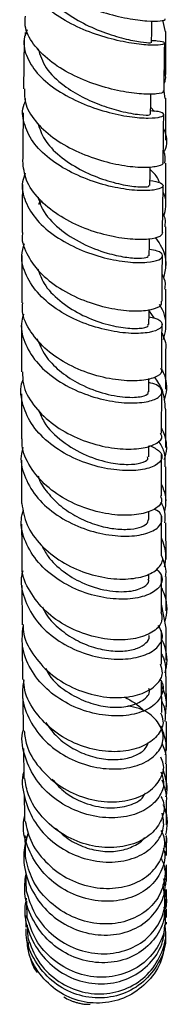
# Model space of a CAD drawing. Units: millimetres. Extents: x 3 to 3996, y 5 to 3995.
# Drawn here: x 947 to 964, y 1696 to 1808 of the extents above; entities that cross this region are included whole.
import ezdxf

# ---------------------------------------------------------------- set-up
doc = ezdxf.new("R2010")
doc.units = ezdxf.units.MM

msp = doc.modelspace()

# ---------------------------------------------------------------- linework, layer by layer
at = {"color": 7, "linetype": 'Continuous', "lineweight": 25}
for p, q in [((963.73, 1806.49), (963.43, 1807.79)), ((947.66, 1805.53), (947.58, 1799.97)), ((947.78, 1806.39), (947.78, 1806.01)), ((963.77, 1801.62), (963.77, 1806.5)), ((947.77, 1798.87), (947.77, 1798.46)), ((963.57, 1799.73), (963.68, 1798.9)), ((962.05, 1797.88), (962.5, 1797.42)), ((963.41, 1783.65), (963.46, 1789.01)), ((963.77, 1772.65), (963.77, 1777.17)), ((961.87, 1774.68), (962.42, 1773.9)), ((963.3, 1760.78), (963.31, 1765.7)), ((961.83, 1758.07), (961.84, 1759.31)), ((961.84, 1750.94), (961.84, 1751.9)), ((963.81, 1746.43), (963.8, 1750.57)), ((961.86, 1744.13), (961.86, 1744.73)), ((963.28, 1740.43), (963.28, 1744.63)), ((963.82, 1740.52), (963.81, 1744.44)), ((947.41, 1743.42), (947.43, 1738.96)), ((963.82, 1738.55), (963.28, 1741.3)), ((963.3, 1734.47), (963.29, 1738.31)), ((963.83, 1734.91), (963.82, 1738.55)), ((947.45, 1736.81), (947.49, 1732.7)), ((947.51, 1730.57), (947.56, 1726.87)), ((963.85, 1724.63), (963.84, 1727.95)), ((963.87, 1716.15), (963.86, 1718.79)), ((947.88, 1714.85), (947.94, 1714.5)), ((963.87, 1712.66), (963.87, 1714.94)), ((963.87, 1709.73), (963.87, 1711.6)), ((963.72, 1708.12), (963.74, 1708.77)), ((963.76, 1707.95), (963.74, 1708.54)), ((963.75, 1708.81), (963.75, 1708.34)), ((963.87, 1707.37), (963.87, 1708.81)), ((947.9, 1704.5), (947.87, 1705.83)), ((963.84, 1705.63), (963.67, 1706.42)), ((963.74, 1706.46), (963.71, 1706.25)), ((963.86, 1705.64), (963.86, 1706.59)), ((948.01, 1704.74), (948.07, 1703.28)), ((963.85, 1704.87), (963.85, 1705.08)), ((948.1, 1702.75), (948.15, 1701.88)), ((948.18, 1701.5), (948.23, 1701.26)), ((954.83, 1695.75), (955.16, 1695.76))]:
    msp.add_line(p, q, dxfattribs=at)
at = {"color": 7, "linetype": 'Continuous', "lineweight": 25, "flags": 128}
for points in [[(962.15, 1805.21), (962.17, 1806.58), (962.18, 1807.73)], [(962.04, 1797.05), (962.06, 1798.4), (962.07, 1799.4)], [(961.96, 1788.96), (961.98, 1790.29), (961.98, 1791.12)], [(961.9, 1780.97), (961.91, 1782.27), (961.92, 1782.89)], [(961.86, 1773.13), (961.87, 1774.41), (961.87, 1774.84)], [(961.84, 1765.48), (961.84, 1766.73), (961.84, 1766.98)]]:
    msp.add_lwpolyline(points, dxfattribs=at)
at = {"color": 7, "linetype": 'Continuous', "lineweight": 25}
for points, knots in [([(947.92, 1816.54), (947.92, 1816.01), (947.93, 1814.79), (949.14, 1812.95), (951.17, 1811.17), (953.81, 1809.7), (956.7, 1808.63), (959.47, 1807.96), (961.78, 1807.68), (963.22, 1807.7), (963.84, 1807.85), (963.67, 1807.93), (963.66, 1807.93)], [0, 0, 0, 0, 0.0896666, 0.2025086, 0.3154414, 0.4284199, 0.5413857, 0.6542815, 0.7670612, 0.879701, 0.9922032, 1, 1, 1, 1]), ([(962.15, 1805.49), (962.39, 1805.48), (963.22, 1805.47), (963.74, 1805.25), (963.56, 1805.02), (962.33, 1804.91), (960.26, 1805.08), (957.6, 1805.61), (954.71, 1806.54), (951.95, 1807.88), (949.66, 1809.57), (948.17, 1811.49), (947.59, 1813.32), (947.96, 1814.43), (948.11, 1814.88)], [0, 0, 0, 0, 0.034772, 0.125103, 0.21554, 0.306056, 0.396614, 0.48717, 0.577673, 0.668077, 0.758341, 0.848435, 0.938348, 1, 1, 1, 1]), ([(949.33, 1812.91), (949.33, 1812.91), (949.27, 1812.24), (950.07, 1810.89), (951.7, 1809.07), (954.06, 1807.55), (956.64, 1806.4), (959.1, 1805.66), (960.99, 1805.29), (962.07, 1805.2), (962.04, 1805.21), (962.03, 1805.21)], [0, 0, 0, 0, 0.001371, 0.131991, 0.262892, 0.394021, 0.525316, 0.656695, 0.788069, 0.919359, 1, 1, 1, 1]), ([(963.45, 1799.76), (963.49, 1799.72), (963.64, 1799.58), (962.84, 1799.37), (961.14, 1799.34), (958.68, 1799.66), (955.85, 1800.4), (952.99, 1801.58), (950.45, 1803.16), (948.62, 1805.06), (947.68, 1806.82), (947.78, 1807.89), (947.82, 1808.26)], [0, 0, 0, 0, 0.042412, 0.154356, 0.266393, 0.378561, 0.490876, 0.603336, 0.715915, 0.828566, 0.941231, 1, 1, 1, 1]), ([(947.99, 1806.72), (947.86, 1806.36), (947.45, 1805.32), (947.9, 1803.52), (949.23, 1801.51), (951.41, 1799.74), (954.11, 1798.32), (957.01, 1797.32), (959.73, 1796.76), (961.92, 1796.61), (963.32, 1796.76), (963.69, 1797.07), (963.24, 1797.38), (962.36, 1797.45), (962.05, 1797.47)], [0, 0, 0, 0, 0.0474979, 0.1372568, 0.2271417, 0.3171826, 0.4073918, 0.4977639, 0.5882768, 0.6788946, 0.7695727, 0.8602616, 0.9509113, 1, 1, 1, 1]), ([(949.23, 1804.59), (949.47, 1803.84), (949.96, 1802.32), (951.96, 1800.43), (954.25, 1799.02), (956.53, 1798.04), (958.9, 1797.34), (960.9, 1797), (962.04, 1796.99), (961.92, 1797.04), (961.89, 1797.06)], [0, 0, 0, 0, 0.143188, 0.290651, 0.407007, 0.52348, 0.640007, 0.787922, 0.935724, 1, 1, 1, 1]), ([(963.58, 1799.77), (963.6, 1801.53), (963.62, 1803.31), (963.65, 1805.16), (963.65, 1805.19)], [0, 0, 0, 0, 0.983843, 1, 1, 1, 1]), ([(963.59, 1800.58), (963.64, 1800.7), (963.87, 1801.22), (963.72, 1801.74), (963.61, 1802.15)], [0, 0, 0, 0, 0.22642, 1, 1, 1, 1]), ([(947.69, 1799.98), (947.68, 1799.46), (947.67, 1798.22), (948.83, 1796.29), (950.83, 1794.4), (953.48, 1792.86), (956.38, 1791.78), (959.16, 1791.17), (961.51, 1791), (963, 1791.18), (963.64, 1791.46), (963.44, 1791.62), (963.4, 1791.65)], [0, 0, 0, 0, 0.07897, 0.191546, 0.304218, 0.416923, 0.529593, 0.642171, 0.754615, 0.866901, 0.979026, 1, 1, 1, 1]), ([(963.77, 1794.15), (963.77, 1794.25), (963.77, 1795.81), (963.77, 1797.41), (963.77, 1798.91)], [0, 0, 0, 0, 0.062265, 1, 1, 1, 1]), ([(961.97, 1789.56), (962.43, 1789.47), (963.37, 1789.29), (963.6, 1788.84), (962.86, 1788.47), (961.16, 1788.33), (958.74, 1788.56), (955.9, 1789.24), (953.01, 1790.39), (950.45, 1791.98), (948.51, 1793.92), (947.57, 1796.06), (947.36, 1797.65), (947.75, 1798.42), (947.79, 1798.5)], [0, 0, 0, 0, 0.085196, 0.175591, 0.266106, 0.356704, 0.447339, 0.537955, 0.628501, 0.718933, 0.80922, 0.899348, 0.989319, 1, 1, 1, 1]), ([(947.55, 1797.27), (947.54, 1796.39), (947.52, 1794.54), (947.5, 1792.72), (947.49, 1791.77)], [0, 0, 0, 0, 0.477801, 1, 1, 1, 1]), ([(963.49, 1791.65), (963.49, 1792.18), (963.5, 1793.94), (963.53, 1795.78), (963.55, 1797.07)], [0, 0, 0, 0, 0.297492, 1, 1, 1, 1]), ([(949.23, 1796.07), (949.43, 1795.44), (949.87, 1794.11), (951.64, 1792.29), (953.99, 1790.74), (956.59, 1789.64), (959.03, 1789), (960.88, 1788.78), (961.91, 1788.83), (961.86, 1788.93), (961.84, 1788.97)], [0, 0, 0, 0, 0.1181798, 0.2523614, 0.3867557, 0.5212966, 0.6559008, 0.7904808, 0.924956, 1, 1, 1, 1]), ([(963.53, 1795.43), (963.58, 1795.32), (963.95, 1794.53), (963.95, 1793.6), (963.59, 1792.87), (963.57, 1792.83)], [0, 0, 0, 0, 0.125337, 0.961642, 1, 1, 1, 1]), ([(963.65, 1791.53), (963.71, 1791.98), (963.78, 1792.48), (963.52, 1792.94), (963.5, 1792.99)], [0, 0, 0, 0, 0.900245, 1, 1, 1, 1]), ([(963.39, 1783.66), (963.36, 1783.49), (963.29, 1783.15), (961.93, 1782.81), (959.81, 1782.8), (957.11, 1783.23), (954.21, 1784.15), (951.46, 1785.57), (949.23, 1787.42), (947.74, 1789.54), (947.58, 1791.04), (947.5, 1791.77)], [0, 0, 0, 0, 0.108367, 0.219749, 0.331284, 0.442999, 0.554895, 0.666949, 0.77912, 0.891354, 1, 1, 1, 1]), ([(963.77, 1786.86), (963.77, 1787.48), (963.77, 1789.02), (963.77, 1790.59), (963.77, 1791.53)], [0, 0, 0, 0, 0.407119, 1, 1, 1, 1]), ([(947.78, 1790.4), (947.66, 1790.07), (947.27, 1789), (947.7, 1787.12), (949.01, 1784.98), (951.18, 1783.11), (953.89, 1781.65), (956.8, 1780.67), (959.53, 1780.2), (961.74, 1780.17), (963.16, 1780.5), (963.55, 1781.01), (963.11, 1781.49), (962.23, 1781.64), (961.91, 1781.69)], [0, 0, 0, 0, 0.0412646, 0.1315363, 0.2219142, 0.3124316, 0.4031068, 0.4939388, 0.584908, 0.6759764, 0.7670937, 0.8582033, 0.9492501, 1, 1, 1, 1]), ([(963.05, 1789.29), (962.99, 1789.48), (962.82, 1790.03), (962.31, 1790.49), (961.98, 1790.79)], [0, 0, 0, 0, 0.340518, 1, 1, 1, 1]), ([(947.46, 1789.08), (947.46, 1789.06), (947.45, 1787.22), (947.43, 1785.41), (947.42, 1783.62)], [0, 0, 0, 0, 0.011528, 1, 1, 1, 1]), ([(949.25, 1787.63), (949.39, 1787.17), (949.79, 1785.9), (951.55, 1784.02), (954.21, 1782.3), (956.94, 1781.26), (959.2, 1780.78), (960.79, 1780.66), (961.8, 1780.77), (961.77, 1780.91), (961.75, 1780.98)], [0, 0, 0, 0, 0.086017, 0.2387383, 0.3917262, 0.5448896, 0.6655828, 0.7862407, 0.9068127, 1, 1, 1, 1]), ([(963.57, 1785.47), (963.74, 1786.21), (963.96, 1787.17), (963.55, 1788.07), (963.46, 1788.28)], [0, 0, 0, 0, 0.770721, 1, 1, 1, 1]), ([(949.74, 1787.15), (949.57, 1787.09), (949.28, 1786.99), (949.33, 1786.87), (949.35, 1786.82)], [0, 0, 0, 0, 0.59397, 1, 1, 1, 1]), ([(963.43, 1785.79), (963.53, 1785.61), (963.78, 1785.12), (963.7, 1784.6), (963.65, 1784.28)], [0, 0, 0, 0, 0.378854, 1, 1, 1, 1]), ([(963.77, 1779.69), (963.77, 1780.84), (963.77, 1782.34), (963.77, 1783.9), (963.77, 1784.27)], [0, 0, 0, 0, 0.759754, 1, 1, 1, 1]), ([(947.49, 1783.62), (947.47, 1783.5), (947.31, 1782.62), (948, 1780.93), (949.56, 1778.79), (951.97, 1777), (954.78, 1775.68), (957.68, 1774.89), (960.3, 1774.62), (962.25, 1774.81), (963.37, 1775.28), (963.3, 1775.65), (963.27, 1775.82)], [0, 0, 0, 0, 0.016464, 0.128225, 0.240097, 0.352022, 0.463936, 0.575773, 0.68747, 0.798982, 0.910288, 1, 1, 1, 1]), ([(962.55, 1783.05), (962.76, 1782.78), (963.52, 1781.83), (963.92, 1780.2), (963.63, 1778.93), (963.52, 1778.43)], [0, 0, 0, 0, 0.192133, 0.68632, 1, 1, 1, 1]), ([(961.87, 1774.02), (962.11, 1773.98), (962.95, 1773.82), (963.47, 1773.29), (963.27, 1772.67), (962.01, 1772.19), (959.92, 1772.06), (957.24, 1772.4), (954.33, 1773.26), (951.55, 1774.65), (949.26, 1776.5), (947.79, 1778.68), (947.22, 1780.71), (947.57, 1781.92), (947.7, 1782.36)], [0, 0, 0, 0, 0.036045, 0.126959, 0.218024, 0.309213, 0.400481, 0.49178, 0.583053, 0.674243, 0.765306, 0.856213, 0.946957, 1, 1, 1, 1]), ([(947.41, 1781), (947.4, 1779.34), (947.38, 1777.53), (947.38, 1775.76), (947.38, 1775.6)], [0, 0, 0, 0, 0.909633, 1, 1, 1, 1]), ([(963.36, 1775.82), (963.37, 1777.5), (963.38, 1779.21), (963.39, 1781.01), (963.39, 1781.05)], [0, 0, 0, 0, 0.981014, 1, 1, 1, 1]), ([(949.23, 1779.48), (949.43, 1778.91), (949.88, 1777.6), (951.63, 1775.81), (954, 1774.26), (956.61, 1773.23), (959.04, 1772.71), (960.85, 1772.66), (961.83, 1772.88), (961.76, 1773.07), (961.74, 1773.13)], [0, 0, 0, 0, 0.104278, 0.241611, 0.379151, 0.516833, 0.65457, 0.792267, 0.92983, 1, 1, 1, 1]), ([(963.67, 1777.17), (963.71, 1777.39), (963.81, 1777.96), (963.54, 1778.51), (963.38, 1778.84)], [0, 0, 0, 0, 0.381124, 1, 1, 1, 1]), ([(963.19, 1768.15), (963.26, 1768.01), (963.44, 1767.64), (962.61, 1767.07), (960.9, 1766.68), (958.44, 1766.74), (955.59, 1767.32), (952.72, 1768.48), (950.16, 1770.16), (948.33, 1772.26), (947.39, 1774.16), (947.48, 1775.28), (947.5, 1775.6)], [0, 0, 0, 0, 0.0613367, 0.1724506, 0.2837244, 0.3952014, 0.5069029, 0.6188215, 0.7309194, 0.8431356, 0.9553959, 1, 1, 1, 1]), ([(963.53, 1771.42), (963.63, 1771.83), (963.93, 1773.05), (963.69, 1774.47), (963.11, 1775.31), (963.03, 1775.42)], [0, 0, 0, 0, 0.304233, 0.908882, 1, 1, 1, 1]), ([(947.6, 1774.34), (947.52, 1774.07), (947.17, 1773.03), (947.61, 1771.12), (948.91, 1768.86), (951.09, 1766.92), (953.79, 1765.44), (956.71, 1764.51), (959.45, 1764.14), (961.67, 1764.28), (963.09, 1764.81), (963.49, 1765.54), (963.06, 1766.21), (962.17, 1766.46), (961.84, 1766.55)], [0, 0, 0, 0, 0.031393, 0.122527, 0.21376, 0.305136, 0.396672, 0.488363, 0.580186, 0.6721, 0.764054, 0.855992, 0.947857, 1, 1, 1, 1]), ([(947.37, 1773.03), (947.36, 1771.63), (947.36, 1769.84), (947.35, 1768.12), (947.35, 1767.76)], [0, 0, 0, 0, 0.790042, 1, 1, 1, 1]), ([(963.32, 1768.15), (963.32, 1768.25), (963.32, 1769.89), (963.34, 1771.64), (963.35, 1773.28)], [0, 0, 0, 0, 0.060449, 1, 1, 1, 1]), ([(963.34, 1772.17), (963.59, 1771.6), (963.87, 1770.96), (963.75, 1770.31), (963.74, 1770.26)], [0, 0, 0, 0, 0.909486, 1, 1, 1, 1]), ([(949.11, 1771.55), (949.39, 1770.89), (949.94, 1769.58), (951.6, 1767.86), (953.85, 1766.35), (956.58, 1765.26), (959.28, 1764.78), (961.05, 1764.89), (961.83, 1765.21), (961.77, 1765.42), (961.75, 1765.48)], [0, 0, 0, 0, 0.119764, 0.240812, 0.362021, 0.516059, 0.670164, 0.824188, 0.945378, 1, 1, 1, 1]), ([(963.78, 1765.8), (963.78, 1765.94), (963.78, 1767.37), (963.78, 1768.88), (963.78, 1770.25)], [0, 0, 0, 0, 0.09502, 1, 1, 1, 1]), ([(947.48, 1767.76), (947.48, 1767.29), (947.49, 1765.99), (948.62, 1763.96), (950.63, 1761.89), (953.29, 1760.3), (956.2, 1759.29), (959, 1758.88), (961.34, 1759.02), (962.86, 1759.59), (963.5, 1760.26), (963.23, 1760.65), (963.16, 1760.77)], [0, 0, 0, 0, 0.0634759, 0.1750523, 0.2867108, 0.3983748, 0.5099635, 0.6214043, 0.7326432, 0.8436492, 0.9544185, 1, 1, 1, 1]), ([(963.28, 1768.08), (963.35, 1767.95), (963.85, 1767.03), (963.97, 1765.76), (963.63, 1764.72), (963.56, 1764.51)], [0, 0, 0, 0, 0.1191595, 0.8235295, 1, 1, 1, 1]), ([(961.94, 1759.35), (962.36, 1759.15), (963.26, 1758.72), (963.47, 1757.85), (962.72, 1757.05), (961.01, 1756.52), (958.59, 1756.45), (955.75, 1756.95), (952.85, 1758.05), (950.28, 1759.71), (948.33, 1761.83), (947.37, 1764.21), (947.15, 1765.98), (947.51, 1766.81), (947.54, 1766.87)], [0, 0, 0, 0, 0.080013, 0.171168, 0.262501, 0.353961, 0.445484, 0.537008, 0.628473, 0.719832, 0.811051, 0.902116, 0.99303, 1, 1, 1, 1]), ([(963.73, 1763.5), (963.69, 1764.26), (963.62, 1765.55), (962.84, 1766.68), (962.52, 1767.14)], [0, 0, 0, 0, 0.592265, 1, 1, 1, 1]), ([(947.35, 1765.24), (947.35, 1764.02), (947.35, 1762.29), (947.35, 1760.62), (947.35, 1760.13)], [0, 0, 0, 0, 0.703903, 1, 1, 1, 1]), ([(949.31, 1763.42), (949.5, 1762.95), (950.02, 1761.62), (951.93, 1759.75), (954.69, 1758.15), (957.4, 1757.35), (959.57, 1757.15), (961.01, 1757.34), (961.83, 1757.71), (961.72, 1757.98), (961.68, 1758.07)], [0, 0, 0, 0, 0.086767, 0.244375, 0.402255, 0.560293, 0.684799, 0.80924, 0.933537, 1, 1, 1, 1]), ([(963.79, 1759.13), (963.79, 1759.35), (963.78, 1760.75), (963.78, 1762.24), (963.78, 1763.5)], [0, 0, 0, 0, 0.156205, 1, 1, 1, 1]), ([(963.61, 1757.77), (963.64, 1757.86), (963.99, 1758.82), (963.9, 1760.11), (963.4, 1761.15), (963.3, 1761.36)], [0, 0, 0, 0, 0.081649, 0.809056, 1, 1, 1, 1]), ([(963.17, 1753.64), (963.25, 1753.41), (963.44, 1752.85), (962.57, 1752.04), (960.83, 1751.45), (958.36, 1751.35), (955.51, 1751.85), (952.64, 1752.98), (950.09, 1754.69), (948.28, 1756.88), (947.37, 1758.79), (947.44, 1759.88), (947.45, 1760.13)], [0, 0, 0, 0, 0.077249, 0.187689, 0.298341, 0.409241, 0.520401, 0.631808, 0.743422, 0.855186, 0.967025, 1, 1, 1, 1]), ([(962.94, 1759.9), (963.18, 1759.51), (963.72, 1758.57), (963.69, 1757.53), (963.68, 1756.93)], [0, 0, 0, 0, 0.425877, 1, 1, 1, 1]), ([(947.53, 1759.14), (947.46, 1758.92), (947.14, 1757.88), (947.58, 1755.94), (948.86, 1753.57), (951.04, 1751.56), (953.73, 1750.07), (956.64, 1749.2), (959.39, 1748.95), (961.62, 1749.27), (963.08, 1750.02), (963.47, 1750.99), (963.2, 1751.78), (962.57, 1752.07), (962.47, 1752.12)], [0, 0, 0, 0, 0.025896, 0.120949, 0.2161, 0.311387, 0.406836, 0.502449, 0.598211, 0.69408, 0.789996, 0.885886, 0.981675, 1, 1, 1, 1]), ([(963.28, 1753.64), (963.28, 1754.42), (963.28, 1755.94), (963.29, 1757.57), (963.29, 1758.36)], [0, 0, 0, 0, 0.5149819, 1, 1, 1, 1]), ([(947.35, 1757.68), (947.35, 1756.47), (947.35, 1754.8), (947.36, 1753.21), (947.36, 1752.76)], [0, 0, 0, 0, 0.721733, 1, 1, 1, 1]), ([(963.8, 1752.66), (963.79, 1752.77), (963.79, 1754.13), (963.79, 1755.59), (963.79, 1756.94)], [0, 0, 0, 0, 0.083582, 1, 1, 1, 1]), ([(949.27, 1755.89), (949.27, 1755.85), (949.43, 1755.18), (950.28, 1753.98), (951.76, 1752.43), (953.64, 1751.2), (955.67, 1750.34), (957.68, 1749.87), (959.46, 1749.77), (960.83, 1749.99), (961.7, 1750.42), (961.78, 1750.77), (961.81, 1750.94)], [0, 0, 0, 0, 0.0070425, 0.118406, 0.2299286, 0.3416005, 0.4533877, 0.5652245, 0.6770607, 0.7888427, 0.9004986, 1, 1, 1, 1]), ([(963.28, 1754.93), (963.48, 1754.46), (963.89, 1753.48), (963.72, 1752.44), (963.64, 1751.88)], [0, 0, 0, 0, 0.468235, 1, 1, 1, 1]), ([(947.38, 1752.77), (947.53, 1751.94), (947.83, 1750.25), (949.5, 1747.95), (951.86, 1746.05), (954.68, 1744.76), (957.58, 1744.12), (960.19, 1744.14), (962.22, 1744.73), (963.25, 1745.68), (963.57, 1746.49), (963.27, 1746.84), (963.27, 1746.84)], [0, 0, 0, 0, 0.107029, 0.218929, 0.330863, 0.442748, 0.554504, 0.666057, 0.777349, 0.888347, 0.99905, 1, 1, 1, 1]), ([(963.67, 1750.57), (963.71, 1750.98), (963.79, 1751.8), (963.42, 1752.55), (963.24, 1752.92)], [0, 0, 0, 0, 0.505761, 1, 1, 1, 1]), ([(962.7, 1745.33), (962.97, 1745.02), (963.55, 1744.36), (963.2, 1743.25), (961.94, 1742.32), (959.81, 1741.81), (957.12, 1741.88), (954.21, 1742.62), (951.45, 1744.01), (949.16, 1745.97), (947.72, 1748.35), (947.16, 1750.47), (947.47, 1751.68), (947.57, 1752.05)], [0, 0, 0, 0, 0.084837, 0.181695, 0.278742, 0.37592, 0.473156, 0.570369, 0.667484, 0.764443, 0.861219, 0.957813, 1, 1, 1, 1]), ([(963.28, 1746.84), (963.28, 1747.07), (963.28, 1748.49), (963.28, 1750.03), (963.28, 1751.32)], [0, 0, 0, 0, 0.158515, 1, 1, 1, 1]), ([(947.37, 1750.4), (947.38, 1749.04), (947.38, 1747.43), (947.39, 1745.93), (947.39, 1745.69)], [0, 0, 0, 0, 0.842598, 1, 1, 1, 1]), ([(963.64, 1745.53), (963.72, 1745.96), (963.93, 1747.09), (963.53, 1748.18), (963.28, 1748.86)], [0, 0, 0, 0, 0.379773, 1, 1, 1, 1]), ([(949.68, 1747.97), (949.89, 1747.54), (950.45, 1746.44), (952.07, 1744.97), (954.38, 1743.57), (957.12, 1742.74), (959.73, 1742.65), (961.3, 1743.18), (961.93, 1743.77), (961.81, 1744.08), (961.79, 1744.13)], [0, 0, 0, 0, 0.081705, 0.212063, 0.34262, 0.508538, 0.674497, 0.840306, 0.970701, 1, 1, 1, 1]), ([(963.26, 1746.83), (963.51, 1746.25), (963.85, 1745.47), (963.75, 1744.65), (963.72, 1744.44)], [0, 0, 0, 0, 0.746618, 1, 1, 1, 1]), ([(947.51, 1745.11), (947.46, 1744.95), (947.16, 1743.94), (947.58, 1741.97), (948.81, 1739.51), (950.95, 1737.42), (953.63, 1735.92), (956.53, 1735.08), (959.28, 1734.95), (961.56, 1735.45), (963.03, 1736.43), (963.6, 1737.69), (963.14, 1738.49), (962.92, 1738.88)], [0, 0, 0, 0, 0.018403, 0.116613, 0.214916, 0.313379, 0.412043, 0.510917, 0.609968, 0.709135, 0.808343, 0.907517, 1, 1, 1, 1]), ([(963.22, 1740.43), (963.3, 1740.07), (963.48, 1739.28), (962.52, 1738.16), (960.72, 1737.37), (958.22, 1737.12), (955.37, 1737.54), (952.52, 1738.66), (949.99, 1740.42), (948.24, 1742.71), (947.38, 1744.56), (947.44, 1745.57), (947.45, 1745.69)], [0, 0, 0, 0, 0.095666, 0.205846, 0.316276, 0.42702, 0.538095, 0.649478, 0.761106, 0.872895, 0.984752, 1, 1, 1, 1]), ([(963.28, 1743.11), (963.33, 1743.03), (963.84, 1742.1), (964, 1740.74), (963.72, 1739.58), (963.66, 1739.35)], [0, 0, 0, 0, 0.071945, 0.817768, 1, 1, 1, 1]), ([(949.73, 1741), (949.85, 1740.75), (950.24, 1739.88), (951.48, 1738.6), (953.27, 1737.3), (955.29, 1736.41), (957.32, 1735.95), (959.16, 1735.91), (960.65, 1736.24), (961.57, 1736.85), (961.97, 1737.39), (961.87, 1737.68), (961.86, 1737.71)], [0, 0, 0, 0, 0.046556, 0.163894, 0.281419, 0.399076, 0.516822, 0.634589, 0.752287, 0.869858, 0.987244, 1, 1, 1, 1]), ([(963.05, 1732.8), (963.11, 1732.73), (963.57, 1732.23), (963.47, 1731.12), (962.65, 1729.8), (960.83, 1728.83), (958.35, 1728.45), (955.49, 1728.77), (952.63, 1729.83), (950.11, 1731.57), (948.28, 1733.86), (947.31, 1736.36), (947.47, 1738.01), (947.54, 1738.76)], [0, 0, 0, 0, 0.0165511, 0.1163204, 0.2163409, 0.316531, 0.4168017, 0.5170649, 0.6172424, 0.7172708, 0.817105, 0.9167239, 1, 1, 1, 1]), ([(947.54, 1738.97), (947.54, 1738.71), (947.54, 1737.55), (948.56, 1735.58), (950.49, 1733.35), (953.11, 1731.7), (956, 1730.76), (958.82, 1730.55), (961.21, 1731.04), (962.83, 1732.07), (963.57, 1733.32), (963.29, 1734.12), (963.18, 1734.46)], [0, 0, 0, 0, 0.031468, 0.142999, 0.254636, 0.366287, 0.47784, 0.589189, 0.700249, 0.810972, 0.921352, 1, 1, 1, 1]), ([(963.69, 1733.48), (963.72, 1733.59), (964.04, 1734.64), (963.91, 1736.05), (963.39, 1737.15), (963.29, 1737.36)], [0, 0, 0, 0, 0.08724, 0.824939, 1, 1, 1, 1]), ([(963.3, 1735.61), (963.37, 1735.46), (963.78, 1734.68), (963.76, 1733.79), (963.73, 1733.06)], [0, 0, 0, 0, 0.180056, 1, 1, 1, 1]), ([(950.11, 1734), (950.23, 1733.75), (950.77, 1732.6), (952.58, 1731.21), (954.95, 1730.02), (957.23, 1729.52), (959.49, 1729.56), (961.22, 1730.24), (962.07, 1731.14), (961.87, 1731.62), (961.85, 1731.69)], [0, 0, 0, 0, 0.04881, 0.2208019, 0.3565525, 0.4924479, 0.6283722, 0.8007716, 0.9728181, 1, 1, 1, 1]), ([(947.62, 1732.62), (947.53, 1732.09), (947.3, 1730.66), (948.05, 1728.31), (949.68, 1725.9), (952.06, 1724.02), (954.86, 1722.83), (957.74, 1722.4), (960.33, 1722.73), (962.32, 1723.71), (963.45, 1725.13), (963.57, 1726.77), (962.65, 1728.3), (961.18, 1729.39), (959.89, 1729.63), (959.45, 1729.72)], [0, 0, 0, 0, 0.0481462, 0.1301607, 0.2122965, 0.2945951, 0.377076, 0.4597368, 0.5425527, 0.6254763, 0.7084396, 0.7913594, 0.8741467, 0.9567208, 1, 1, 1, 1]), ([(963.18, 1728.93), (963.3, 1728.61), (963.64, 1727.78), (963.04, 1726.41), (961.58, 1725.18), (959.31, 1724.47), (956.57, 1724.46), (953.68, 1725.21), (951, 1726.71), (948.92, 1728.86), (947.72, 1730.96), (947.63, 1732.3), (947.61, 1732.71)], [0, 0, 0, 0, 0.067886, 0.177173, 0.286726, 0.396606, 0.506839, 0.617425, 0.728326, 0.839475, 0.950774, 1, 1, 1, 1]), ([(963.84, 1729.61), (963.84, 1730.23), (963.84, 1731.3), (963.83, 1732.54), (963.83, 1733.07)], [0, 0, 0, 0, 0.572236, 1, 1, 1, 1]), ([(963.31, 1728.95), (963.31, 1729.82), (963.31, 1730.91), (963.3, 1732.17), (963.3, 1732.43)], [0, 0, 0, 0, 0.793453, 1, 1, 1, 1]), ([(963.3, 1731.96), (963.49, 1731.52), (963.92, 1730.46), (963.78, 1729.32), (963.7, 1728.66)], [0, 0, 0, 0, 0.42157, 1, 1, 1, 1]), ([(959.06, 1730.73), (959.88, 1730.3), (960.72, 1729.84), (961.25, 1729.09), (961.27, 1729.06)], [0, 0, 0, 0, 0.962979, 1, 1, 1, 1]), ([(963.71, 1727.95), (963.75, 1728.42), (963.81, 1729.23), (963.46, 1729.98), (963.31, 1730.29)], [0, 0, 0, 0, 0.573094, 1, 1, 1, 1]), ([(963.21, 1722.21), (963.35, 1721.81), (963.71, 1720.84), (963.12, 1719.27), (961.65, 1717.85), (959.37, 1717), (956.61, 1716.88), (953.72, 1717.57), (951.05, 1719.06), (948.91, 1721.21), (947.7, 1723.81), (947.27, 1725.82), (947.53, 1726.8), (947.56, 1726.89)], [0, 0, 0, 0, 0.069475, 0.171752, 0.274279, 0.376955, 0.479661, 0.582276, 0.684707, 0.786895, 0.888822, 0.990503, 1, 1, 1, 1]), ([(950.12, 1727.81), (950.47, 1727.31), (951.24, 1726.22), (952.94, 1724.94), (954.93, 1724.01), (956.97, 1723.56), (958.87, 1723.58), (960.43, 1724.03), (961.49, 1724.74), (961.72, 1725.32), (961.82, 1725.57)], [0, 0, 0, 0, 0.111545, 0.242688, 0.374046, 0.505542, 0.637075, 0.768567, 0.899922, 1, 1, 1, 1]), ([(963.73, 1724.12), (963.78, 1724.47), (963.94, 1725.58), (963.53, 1726.65), (963.24, 1727.39)], [0, 0, 0, 0, 0.3136467, 1, 1, 1, 1]), ([(947.66, 1726.88), (947.73, 1726.33), (947.91, 1724.84), (949.29, 1722.64), (951.5, 1720.57), (954.26, 1719.22), (957.16, 1718.67), (959.84, 1718.92), (961.99, 1719.88), (963.27, 1721.36), (963.7, 1722.81), (963.32, 1723.62), (963.2, 1723.87)], [0, 0, 0, 0, 0.065292, 0.17658, 0.287931, 0.399229, 0.510356, 0.621218, 0.731737, 0.841868, 0.951604, 1, 1, 1, 1]), ([(947.58, 1724.86), (947.59, 1724.46), (947.6, 1723.23), (947.62, 1722.16), (947.63, 1721.44)], [0, 0, 0, 0, 0.325934, 1, 1, 1, 1]), ([(963.33, 1725.47), (963.55, 1724.95), (963.87, 1724.19), (963.78, 1723.38), (963.76, 1723.12)], [0, 0, 0, 0, 0.681301, 1, 1, 1, 1]), ([(963.43, 1722.53), (963.7, 1721.64), (964.03, 1720.56), (963.8, 1719.49), (963.76, 1719.31)], [0, 0, 0, 0, 0.8340092, 1, 1, 1, 1]), ([(963.86, 1720.15), (963.86, 1720.15), (963.86, 1721.05), (963.86, 1722.08), (963.85, 1723.12)], [0, 0, 0, 0, 0.000789, 1, 1, 1, 1]), ([(947.62, 1722.25), (947.62, 1722.23), (947.31, 1721.33), (947.6, 1719.35), (948.58, 1716.66), (950.54, 1714.37), (953.08, 1712.73), (955.93, 1711.89), (958.74, 1711.89), (961.17, 1712.69), (962.87, 1714.14), (963.7, 1715.86), (963.47, 1717), (963.37, 1717.49)], [0, 0, 0, 0, 0.001244, 0.102697, 0.204251, 0.306004, 0.408032, 0.510374, 0.613015, 0.715888, 0.818883, 0.921873, 1, 1, 1, 1]), ([(963.22, 1719.4), (963.34, 1719.16), (963.74, 1718.31), (963.4, 1716.74), (962.24, 1715.07), (960.19, 1713.9), (957.58, 1713.44), (954.71, 1713.81), (951.93, 1715.02), (949.63, 1716.99), (948.1, 1719.23), (947.84, 1720.82), (947.73, 1721.46)], [0, 0, 0, 0, 0.0441476, 0.1530409, 0.2622013, 0.3717473, 0.4817363, 0.5921681, 0.7029871, 0.8140988, 0.92539, 1, 1, 1, 1]), ([(950.85, 1721.38), (951.25, 1720.9), (952.25, 1719.72), (954.5, 1718.56), (957.1, 1717.98), (959.43, 1718.23), (961, 1718.93), (961.36, 1719.6), (961.48, 1719.81)], [0, 0, 0, 0, 0.131014, 0.325593, 0.520487, 0.715479, 0.910329, 1, 1, 1, 1]), ([(963.85, 1718.8), (963.85, 1718.82), (963.97, 1719.66), (963.65, 1720.47), (963.35, 1721.27)], [0, 0, 0, 0, 0.031349, 1, 1, 1, 1]), ([(947.66, 1719.61), (947.67, 1719.24), (947.68, 1718.14), (947.7, 1717.2), (947.71, 1716.59)], [0, 0, 0, 0, 0.343665, 1, 1, 1, 1]), ([(963.78, 1715.02), (963.8, 1715.12), (964.07, 1716.21), (963.96, 1717.46), (963.51, 1718.4), (963.49, 1718.43)], [0, 0, 0, 0, 0.095859, 0.971824, 1, 1, 1, 1]), ([(963.47, 1713.55), (963.51, 1713.43), (963.83, 1712.64), (963.44, 1711.06), (962.27, 1709.2), (960.18, 1707.88), (957.54, 1707.32), (954.65, 1707.63), (951.89, 1708.82), (949.57, 1710.8), (948.07, 1713.34), (947.43, 1715.58), (947.65, 1716.83), (947.7, 1717.13)], [0, 0, 0, 0, 0.018279, 0.12355, 0.229113, 0.334872, 0.440702, 0.546468, 0.652042, 0.757317, 0.862234, 0.966789, 1, 1, 1, 1]), ([(947.78, 1716.6), (947.94, 1715.86), (948.32, 1714.15), (950.01, 1711.87), (952.42, 1710.01), (955.24, 1708.98), (958.11, 1708.83), (960.65, 1709.54), (962.58, 1710.98), (963.57, 1712.89), (963.78, 1714.53), (963.35, 1715.35), (963.26, 1715.53)], [0, 0, 0, 0, 0.0866575, 0.1977922, 0.3090058, 0.4201669, 0.5311301, 0.6417581, 0.751946, 0.8616452, 0.970875, 1, 1, 1, 1]), ([(951.23, 1715.8), (951.69, 1715.37), (952.68, 1714.43), (954.59, 1713.53), (956.62, 1713.07), (958.58, 1713.14), (960.19, 1713.72), (961.14, 1714.32), (961.36, 1714.73), (961.37, 1714.74)], [0, 0, 0, 0, 0.146622, 0.315907, 0.485427, 0.655086, 0.824727, 0.994187, 1, 1, 1, 1]), ([(948.09, 1715.14), (947.89, 1714.43), (947.43, 1712.79), (947.86, 1710.09), (949.17, 1707.43), (951.29, 1705.31), (953.94, 1703.94), (956.81, 1703.46), (959.54, 1703.89), (961.81, 1705.16), (963.25, 1707.06), (963.84, 1708.82), (963.59, 1709.8), (963.53, 1710.03)], [0, 0, 0, 0, 0.074175, 0.172567, 0.271131, 0.369984, 0.469203, 0.568809, 0.668759, 0.768959, 0.86928, 0.969582, 1, 1, 1, 1]), ([(947.74, 1714.94), (947.75, 1714.52), (947.77, 1713.55), (947.79, 1712.76), (947.8, 1712.3)], [0, 0, 0, 0, 0.423571, 1, 1, 1, 1]), ([(963.79, 1714.93), (963.83, 1714.74), (963.92, 1714.31), (963.79, 1713.89), (963.73, 1713.66)], [0, 0, 0, 0, 0.452673, 1, 1, 1, 1]), ([(963.63, 1714.3), (963.66, 1714.21), (963.87, 1713.7), (963.8, 1713.13), (963.74, 1712.66)], [0, 0, 0, 0, 0.16286, 1, 1, 1, 1]), ([(963.27, 1712.28), (963.36, 1712.09), (963.81, 1711.2), (963.65, 1709.43), (962.73, 1707.35), (960.87, 1705.74), (958.4, 1704.85), (955.57, 1704.82), (952.75, 1705.72), (950.29, 1707.47), (948.5, 1709.75), (948.05, 1711.52), (947.85, 1712.32)], [0, 0, 0, 0, 0.029994, 0.138316, 0.246879, 0.355835, 0.465278, 0.575236, 0.685668, 0.79647, 0.907501, 1, 1, 1, 1]), ([(963.75, 1709.22), (963.82, 1709.72), (963.92, 1710.4), (963.68, 1711.03), (963.62, 1711.18)], [0, 0, 0, 0, 0.749787, 1, 1, 1, 1]), ([(963.6, 1706.83), (963.62, 1706.4), (963.67, 1705.15), (962.68, 1703.23), (960.82, 1701.46), (958.28, 1700.46), (955.43, 1700.39), (952.62, 1701.26), (950.17, 1703.02), (948.45, 1705.47), (947.58, 1708.08), (947.76, 1709.75), (947.84, 1710.45)], [0, 0, 0, 0, 0.056616, 0.165116, 0.273854, 0.382695, 0.491474, 0.60003, 0.708221, 0.81596, 0.92323, 1, 1, 1, 1]), ([(947.83, 1710.88), (947.84, 1710.39), (947.86, 1709.54), (947.88, 1708.91), (947.89, 1708.63)], [0, 0, 0, 0, 0.566925, 1, 1, 1, 1]), ([(947.9, 1708.64), (948.17, 1707.76), (948.72, 1705.92), (950.66, 1703.65), (953.19, 1702.04), (956.06, 1701.34), (958.86, 1701.61), (961.28, 1702.77), (962.99, 1704.64), (963.86, 1706.96), (963.6, 1708.56), (963.48, 1709.36)], [0, 0, 0, 0, 0.1035449, 0.2165474, 0.3296293, 0.442633, 0.5553863, 0.6677305, 0.7795538, 0.8908185, 1, 1, 1, 1]), ([(963.6, 1708.62), (963.72, 1708.28), (963.93, 1707.66), (963.81, 1707.02), (963.77, 1706.75)], [0, 0, 0, 0, 0.564494, 1, 1, 1, 1]), ([(947.9, 1707.81), (947.82, 1707.38), (947.57, 1705.99), (948.2, 1703.6), (949.68, 1701.05), (951.95, 1699.14), (954.66, 1698.07), (957.52, 1697.97), (960.17, 1698.82), (962.25, 1700.52), (963.52, 1702.59), (963.61, 1704.05), (963.65, 1704.65)], [0, 0, 0, 0, 0.048681, 0.156747, 0.265095, 0.373871, 0.483164, 0.592984, 0.703254, 0.813832, 0.924546, 1, 1, 1, 1]), ([(947.92, 1707.46), (947.94, 1706.91), (947.95, 1706.18), (947.97, 1705.71), (947.98, 1705.61)], [0, 0, 0, 0, 0.771963, 1, 1, 1, 1]), ([(963.56, 1706.78), (963.65, 1706.15), (963.87, 1704.66), (963.07, 1702.4), (961.43, 1700.38), (959.06, 1699.07), (956.29, 1698.65), (953.44, 1699.2), (950.89, 1700.69), (948.89, 1702.9), (948.29, 1704.73), (948, 1705.61)], [0, 0, 0, 0, 0.085012, 0.198801, 0.31299, 0.427718, 0.543043, 0.658933, 0.775272, 0.891891, 1, 1, 1, 1]), ([(963.76, 1706.59), (963.81, 1706.87), (963.87, 1707.25), (963.74, 1707.6), (963.71, 1707.69)], [0, 0, 0, 0, 0.746149, 1, 1, 1, 1]), ([(948.07, 1703.28), (948.42, 1702.37), (949.12, 1700.53), (951.24, 1698.41), (953.86, 1697.09), (956.74, 1696.76), (959.49, 1697.43), (961.8, 1699.01), (963.29, 1701.27), (963.92, 1703.33), (963.71, 1704.49), (963.67, 1704.76)], [0, 0, 0, 0, 0.1191331, 0.2404719, 0.3619116, 0.4832539, 0.6042878, 0.7248278, 0.8447604, 0.9640553, 1, 1, 1, 1]), ([(963.71, 1703.63), (963.73, 1703.43), (963.83, 1702.32), (963.02, 1700.36), (961.35, 1698.19), (958.91, 1696.76), (956.1, 1696.28), (953.26, 1696.81), (950.7, 1698.29), (948.85, 1700.56), (947.88, 1702.71), (947.9, 1704), (947.9, 1704.32)], [0, 0, 0, 0, 0.0258199, 0.1430758, 0.2606735, 0.3783739, 0.4960371, 0.6134263, 0.7303669, 0.8467337, 0.962481, 1, 1, 1, 1]), ([(963.7, 1702.89), (963.6, 1702.16), (963.37, 1700.5), (961.89, 1698.29), (959.67, 1696.58), (956.95, 1695.75), (954.1, 1695.92), (951.43, 1697.07), (949.35, 1699.1), (948.14, 1701.22), (948.03, 1702.62), (948, 1703.03)], [0, 0, 0, 0, 0.095556, 0.21588, 0.336674, 0.458013, 0.579927, 0.702318, 0.825027, 0.947887, 1, 1, 1, 1]), ([(948.4, 1700.92), (948.49, 1700.59), (948.65, 1700.02), (948.99, 1699.56), (949.14, 1699.35)], [0, 0, 0, 0, 0.560127, 1, 1, 1, 1]), ([(952.18, 1696.56), (952.41, 1696.43), (952.73, 1696.23), (953.23, 1696.06), (953.62, 1695.93), (954.02, 1695.83), (954.45, 1695.74), (954.71, 1695.73), (954.83, 1695.73)], [0, 0, 0, 0, 0.2426915, 0.3520122, 0.4669575, 0.6164385, 0.8096143, 1, 1, 1, 1])]:
    msp.add_open_spline(points, degree=3, knots=knots, dxfattribs=at)

doc.saveas('drawing.dxf')
